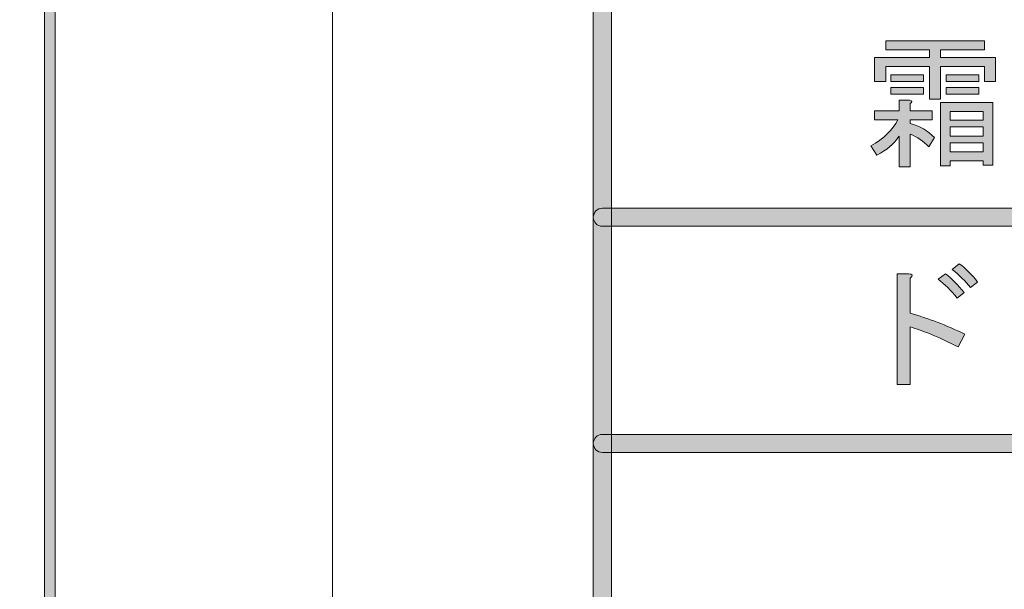
# Model space of a CAD drawing. Extents: x 13 to 1353, y 0 to 768.
# Drawn here: x 173 to 232, y 168 to 202 of the extents above; entities that cross this region are included whole.
import ezdxf

# ---------------------------------------------------------------- set-up
doc = ezdxf.new("R2010")
doc.units = 0
doc.header["$MEASUREMENT"] = 0
doc.layers.add('レイヤー 1', color=7, linetype='Continuous', lineweight=0)

msp = doc.modelspace()

# ---------------------------------------------------------------- hatches: boundary and pattern name
at = {"layer": 'レイヤー 1', "true_color": 0x000000, "transparency": 33554687}
h = msp.add_hatch(color=18, dxfattribs=at)
h.dxf.hatch_style = 2
edge = h.paths.add_edge_path()
edge.add_spline(control_points=[(136.38, 0.329), (136.38, 0.329), (1213.651, 0.329), (1213.651, 0.329), (1213.651, 0.329), (1213.651, 761.327), (1213.651, 761.327), (1213.651, 761.327), (136.38, 761.327), (136.38, 761.327), (136.38, 761.327), (136.38, 0.329), (136.38, 0.329)], knot_values=[0, 0, 0, 0, 1, 1, 1, 2, 2, 2, 3, 3, 3, 4, 4, 4, 4], degree=3, periodic=0)
edge = h.paths.add_edge_path()
edge.add_spline(control_points=[(1213.98, -0.329), (1213.98, -0.329), (136.051, -0.329), (136.051, -0.329), (135.87, -0.329), (135.723, -0.182), (135.723, 0), (135.723, 0), (135.723, 761.656), (135.723, 761.656), (135.723, 761.837), (135.87, 761.985), (136.051, 761.985), (136.051, 761.985), (1213.98, 761.985), (1213.98, 761.985), (1214.162, 761.985), (1214.31, 761.837), (1214.31, 761.656), (1214.31, 761.656), (1214.31, 0), (1214.31, 0), (1214.31, -0.182), (1214.162, -0.329), (1213.98, -0.329)], knot_values=[0, 0, 0, 0, 1, 1, 1, 2, 2, 2, 3, 3, 3, 4, 4, 4, 5, 5, 5, 6, 6, 6, 7, 7, 7, 8, 8, 8, 8], degree=3, periodic=0)
h = msp.add_hatch(color=18, dxfattribs=at)
h.dxf.hatch_style = 2
edge = h.paths.add_edge_path()
edge.add_spline(control_points=[(174.876, 54.293), (174.876, 54.293), (1175.151, 54.293), (1175.151, 54.293), (1175.151, 54.293), (1175.151, 703.683), (1175.151, 703.683), (1175.151, 703.683), (174.876, 703.683), (174.876, 703.683), (174.876, 703.683), (174.876, 54.293), (174.876, 54.293)], knot_values=[0, 0, 0, 0, 1, 1, 1, 2, 2, 2, 3, 3, 3, 4, 4, 4, 4], degree=3, periodic=0)
edge = h.paths.add_edge_path()
edge.add_spline(control_points=[(1175.48, 53.635), (1175.48, 53.635), (174.547, 53.635), (174.547, 53.635), (174.365, 53.635), (174.218, 53.782), (174.218, 53.964), (174.218, 53.964), (174.218, 704.012), (174.218, 704.012), (174.218, 704.194), (174.365, 704.341), (174.547, 704.341), (174.547, 704.341), (1175.48, 704.341), (1175.48, 704.341), (1175.662, 704.341), (1175.81, 704.194), (1175.81, 704.012), (1175.81, 704.012), (1175.81, 53.964), (1175.81, 53.964), (1175.81, 53.782), (1175.662, 53.635), (1175.48, 53.635)], knot_values=[0, 0, 0, 0, 1, 1, 1, 2, 2, 2, 3, 3, 3, 4, 4, 4, 5, 5, 5, 6, 6, 6, 7, 7, 7, 8, 8, 8, 8], degree=3, periodic=0)
h = msp.add_hatch(color=18, dxfattribs=at)
h.dxf.hatch_style = 2
edge = h.paths.add_edge_path()
edge.add_spline(control_points=[(208.035, 137.397), (207.732, 137.397), (207.487, 137.643), (207.487, 137.945), (207.487, 137.945), (207.487, 599.932), (207.487, 599.932), (207.487, 600.234), (207.732, 600.48), (208.035, 600.48), (208.338, 600.48), (208.583, 600.234), (208.583, 599.932), (208.583, 599.932), (208.583, 137.945), (208.583, 137.945), (208.583, 137.643), (208.338, 137.397), (208.035, 137.397)], knot_values=[0, 0, 0, 0, 1, 1, 1, 2, 2, 2, 3, 3, 3, 4, 4, 4, 5, 5, 5, 6, 6, 6, 6], degree=3, periodic=0)
h = msp.add_hatch(color=18, dxfattribs=at)
h.dxf.hatch_style = 2
edge = h.paths.add_edge_path()
edge.add_spline(control_points=[(227.832, 194.759), (227.496, 195.094), (227.116, 195.351), (226.691, 195.531), (226.691, 195.531), (226.691, 193.55), (226.691, 193.55), (226.691, 193.55), (226.019, 193.55), (226.019, 193.55), (226.019, 193.55), (226.019, 195.396), (226.019, 195.396), (225.705, 194.927), (225.257, 194.545), (224.676, 194.255), (224.676, 194.255), (224.306, 194.825), (224.306, 194.825), (225.089, 195.251), (225.638, 195.777), (225.952, 196.404), (225.952, 196.404), (224.541, 196.404), (224.541, 196.404), (224.541, 196.404), (224.541, 196.941), (224.541, 196.941), (224.541, 196.941), (226.019, 196.941), (226.019, 196.941), (226.019, 196.941), (226.019, 197.579), (226.019, 197.579), (226.019, 197.579), (226.657, 197.579), (226.657, 197.579), (226.836, 197.557), (226.847, 197.489), (226.691, 197.378), (226.691, 197.378), (226.691, 196.941), (226.691, 196.941), (226.691, 196.941), (228.034, 196.941), (228.034, 196.941), (228.034, 196.941), (228.034, 196.404), (228.034, 196.404), (228.034, 196.404), (226.691, 196.404), (226.691, 196.404), (226.691, 196.404), (226.691, 196.169), (226.691, 196.169), (227.272, 196.012), (227.765, 195.732), (228.168, 195.329), (228.168, 195.329), (227.832, 194.759), (227.832, 194.759)], knot_values=[0, 0, 0, 0, 1, 1, 1, 2, 2, 2, 3, 3, 3, 4, 4, 4, 5, 5, 5, 6, 6, 6, 7, 7, 7, 8, 8, 8, 9, 9, 9, 10, 10, 10, 11, 11, 11, 12, 12, 12, 13, 13, 13, 14, 14, 14, 15, 15, 15, 16, 16, 16, 17, 17, 17, 18, 18, 18, 19, 19, 19, 20, 20, 20, 20], degree=3, periodic=0)
edge = h.paths.add_edge_path()
edge.add_spline(control_points=[(225.213, 200.635), (225.213, 200.635), (225.213, 201.173), (225.213, 201.173), (225.213, 201.173), (231.191, 201.173), (231.191, 201.173), (231.191, 201.173), (231.191, 200.635), (231.191, 200.635), (231.191, 200.635), (228.537, 200.635), (228.537, 200.635), (228.537, 200.635), (228.537, 200.165), (228.537, 200.165), (228.537, 200.165), (231.862, 200.165), (231.862, 200.165), (231.862, 200.165), (231.862, 198.721), (231.862, 198.721), (231.862, 198.721), (231.191, 198.721), (231.191, 198.721), (231.191, 198.721), (231.191, 199.627), (231.191, 199.627), (231.191, 199.627), (228.537, 199.627), (228.537, 199.627), (228.537, 199.627), (228.537, 197.646), (228.537, 197.646), (228.537, 197.646), (227.866, 197.646), (227.866, 197.646), (227.866, 197.646), (227.866, 199.627), (227.866, 199.627), (227.866, 199.627), (225.213, 199.627), (225.213, 199.627), (225.213, 199.627), (225.213, 198.721), (225.213, 198.721), (225.213, 198.721), (224.541, 198.721), (224.541, 198.721), (224.541, 198.721), (224.541, 200.165), (224.541, 200.165), (224.541, 200.165), (227.866, 200.165), (227.866, 200.165), (227.866, 200.165), (227.866, 200.635), (227.866, 200.635), (227.866, 200.635), (225.213, 200.635), (225.213, 200.635)], knot_values=[0, 0, 0, 0, 1, 1, 1, 2, 2, 2, 3, 3, 3, 4, 4, 4, 5, 5, 5, 6, 6, 6, 7, 7, 7, 8, 8, 8, 9, 9, 9, 10, 10, 10, 11, 11, 11, 12, 12, 12, 13, 13, 13, 14, 14, 14, 15, 15, 15, 16, 16, 16, 17, 17, 17, 18, 18, 18, 19, 19, 19, 20, 20, 20, 20], degree=3, periodic=0)
edge.add_line((225.213, 200.635), (225.213, 200.635))
edge = h.paths.add_edge_path()
edge.add_spline(control_points=[(225.515, 198.721), (225.515, 198.721), (225.515, 199.124), (225.515, 199.124), (225.515, 199.124), (227.496, 199.124), (227.496, 199.124), (227.496, 199.124), (227.496, 198.721), (227.496, 198.721), (227.496, 198.721), (225.515, 198.721), (225.515, 198.721)], knot_values=[0, 0, 0, 0, 1, 1, 1, 2, 2, 2, 3, 3, 3, 4, 4, 4, 4], degree=3, periodic=0)
edge.add_line((225.515, 198.721), (225.515, 198.721))
edge = h.paths.add_edge_path()
edge.add_spline(control_points=[(225.515, 197.948), (225.515, 197.948), (225.515, 198.352), (225.515, 198.352), (225.515, 198.352), (227.496, 198.352), (227.496, 198.352), (227.496, 198.352), (227.496, 197.948), (227.496, 197.948), (227.496, 197.948), (225.515, 197.948), (225.515, 197.948)], knot_values=[0, 0, 0, 0, 1, 1, 1, 2, 2, 2, 3, 3, 3, 4, 4, 4, 4], degree=3, periodic=0)
edge.add_line((225.515, 197.948), (225.515, 197.948))
edge = h.paths.add_edge_path()
edge.add_spline(control_points=[(228.537, 193.616), (228.537, 193.616), (228.537, 197.445), (228.537, 197.445), (228.537, 197.445), (231.694, 197.445), (231.694, 197.445), (231.694, 197.445), (231.694, 193.65), (231.694, 193.65), (231.694, 193.65), (231.123, 193.65), (231.123, 193.65), (231.123, 193.65), (231.123, 193.919), (231.123, 193.919), (231.123, 193.919), (229.108, 193.919), (229.108, 193.919), (229.108, 193.919), (229.108, 193.616), (229.108, 193.616), (229.108, 193.616), (228.537, 193.616), (228.537, 193.616)], knot_values=[0, 0, 0, 0, 1, 1, 1, 2, 2, 2, 3, 3, 3, 4, 4, 4, 5, 5, 5, 6, 6, 6, 7, 7, 7, 8, 8, 8, 8], degree=3, periodic=0)
edge.add_line((228.537, 193.616), (228.537, 193.616))
edge = h.paths.add_edge_path()
edge.add_spline(control_points=[(230.855, 198.721), (230.855, 198.721), (228.873, 198.721), (228.873, 198.721), (228.873, 198.721), (228.873, 199.124), (228.873, 199.124), (228.873, 199.124), (230.855, 199.124), (230.855, 199.124), (230.855, 199.124), (230.855, 198.721), (230.855, 198.721)], knot_values=[0, 0, 0, 0, 1, 1, 1, 2, 2, 2, 3, 3, 3, 4, 4, 4, 4], degree=3, periodic=0)
edge.add_line((230.855, 198.721), (230.855, 198.721))
edge = h.paths.add_edge_path()
edge.add_spline(control_points=[(228.873, 197.948), (228.873, 197.948), (228.873, 198.352), (228.873, 198.352), (228.873, 198.352), (230.855, 198.352), (230.855, 198.352), (230.855, 198.352), (230.855, 197.948), (230.855, 197.948), (230.855, 197.948), (228.873, 197.948), (228.873, 197.948)], knot_values=[0, 0, 0, 0, 1, 1, 1, 2, 2, 2, 3, 3, 3, 4, 4, 4, 4], degree=3, periodic=0)
edge.add_line((228.873, 197.948), (228.873, 197.948))
edge = h.paths.add_edge_path()
edge.add_spline(control_points=[(231.123, 196.37), (231.123, 196.37), (231.123, 196.907), (231.123, 196.907), (231.123, 196.907), (229.108, 196.907), (229.108, 196.907), (229.108, 196.907), (229.108, 196.37), (229.108, 196.37), (229.108, 196.37), (231.123, 196.37), (231.123, 196.37)], knot_values=[0, 0, 0, 0, 1, 1, 1, 2, 2, 2, 3, 3, 3, 4, 4, 4, 4], degree=3, periodic=0)
edge.add_line((231.123, 196.37), (231.123, 196.37))
edge = h.paths.add_edge_path()
edge.add_spline(control_points=[(231.123, 195.396), (231.123, 195.396), (231.123, 195.968), (231.123, 195.968), (231.123, 195.968), (229.108, 195.968), (229.108, 195.968), (229.108, 195.968), (229.108, 195.396), (229.108, 195.396), (229.108, 195.396), (231.123, 195.396), (231.123, 195.396)], knot_values=[0, 0, 0, 0, 1, 1, 1, 2, 2, 2, 3, 3, 3, 4, 4, 4, 4], degree=3, periodic=0)
edge.add_line((231.123, 195.396), (231.123, 195.396))
edge = h.paths.add_edge_path()
edge.add_spline(control_points=[(229.108, 194.456), (229.108, 194.456), (231.123, 194.456), (231.123, 194.456), (231.123, 194.456), (231.123, 194.993), (231.123, 194.993), (231.123, 194.993), (229.108, 194.993), (229.108, 194.993), (229.108, 194.993), (229.108, 194.456), (229.108, 194.456)], knot_values=[0, 0, 0, 0, 1, 1, 1, 2, 2, 2, 3, 3, 3, 4, 4, 4, 4], degree=3, periodic=0)
edge.add_line((229.108, 194.456), (229.108, 194.456))
h = msp.add_hatch(color=18, dxfattribs=at)
h.dxf.hatch_style = 2
edge = h.paths.add_edge_path()
edge.add_spline(control_points=[(426.084, 189.947), (426.084, 189.947), (208.035, 189.947), (208.035, 189.947), (207.732, 189.947), (207.487, 190.192), (207.487, 190.495), (207.487, 190.798), (207.732, 191.043), (208.035, 191.043), (208.035, 191.043), (426.084, 191.043), (426.084, 191.043), (426.387, 191.043), (426.633, 190.798), (426.633, 190.495), (426.633, 190.192), (426.387, 189.947), (426.084, 189.947)], knot_values=[0, 0, 0, 0, 1, 1, 1, 2, 2, 2, 3, 3, 3, 4, 4, 4, 5, 5, 5, 6, 6, 6, 6], degree=3, periodic=0)
h = msp.add_hatch(color=18, dxfattribs=at)
h.dxf.hatch_style = 2
edge = h.paths.add_edge_path()
edge.add_spline(control_points=[(229.606, 182.635), (228.419, 183.239), (227.445, 183.642), (226.684, 183.844), (226.684, 183.844), (226.684, 180.351), (226.684, 180.351), (226.684, 180.351), (225.912, 180.351), (225.912, 180.351), (225.912, 180.351), (225.912, 187.067), (225.912, 187.067), (225.912, 187.067), (226.584, 187.067), (226.584, 187.067), (226.852, 187.044), (226.886, 186.954), (226.684, 186.798), (226.684, 186.798), (226.684, 184.683), (226.684, 184.683), (227.781, 184.369), (228.889, 183.944), (230.009, 183.407), (230.009, 183.407), (229.606, 182.635), (229.606, 182.635)], knot_values=[0, 0, 0, 0, 1, 1, 1, 2, 2, 2, 3, 3, 3, 4, 4, 4, 5, 5, 5, 6, 6, 6, 7, 7, 7, 8, 8, 8, 9, 9, 9, 9], degree=3, periodic=0)
edge = h.paths.add_edge_path()
edge.add_spline(control_points=[(229.539, 185.589), (229.158, 186.06), (228.778, 186.44), (228.397, 186.731), (228.397, 186.731), (228.834, 187.067), (228.834, 187.067), (229.214, 186.776), (229.595, 186.396), (229.975, 185.925), (229.975, 185.925), (229.539, 185.589), (229.539, 185.589)], knot_values=[0, 0, 0, 0, 1, 1, 1, 2, 2, 2, 3, 3, 3, 4, 4, 4, 4], degree=3, periodic=0)
edge.add_line((229.539, 185.589), (229.539, 185.589))
edge = h.paths.add_edge_path()
edge.add_spline(control_points=[(230.345, 186.228), (230.054, 186.608), (229.684, 186.977), (229.237, 187.335), (229.237, 187.335), (229.673, 187.671), (229.673, 187.671), (230.054, 187.403), (230.423, 187.033), (230.782, 186.563), (230.782, 186.563), (230.345, 186.228), (230.345, 186.228)], knot_values=[0, 0, 0, 0, 1, 1, 1, 2, 2, 2, 3, 3, 3, 4, 4, 4, 4], degree=3, periodic=0)
edge.add_line((230.345, 186.228), (230.345, 186.228))
h = msp.add_hatch(color=18, dxfattribs=at)
h.dxf.hatch_style = 2
edge = h.paths.add_edge_path()
edge.add_spline(control_points=[(426.084, 176.241), (426.084, 176.241), (208.035, 176.241), (208.035, 176.241), (207.732, 176.241), (207.487, 176.486), (207.487, 176.789), (207.487, 177.092), (207.732, 177.337), (208.035, 177.337), (208.035, 177.337), (426.084, 177.337), (426.084, 177.337), (426.387, 177.337), (426.633, 177.092), (426.633, 176.789), (426.633, 176.486), (426.387, 176.241), (426.084, 176.241)], knot_values=[0, 0, 0, 0, 1, 1, 1, 2, 2, 2, 3, 3, 3, 4, 4, 4, 5, 5, 5, 6, 6, 6, 6], degree=3, periodic=0)
h = msp.add_hatch(color=18, dxfattribs=at)
h.dxf.hatch_style = 2
edge = h.paths.add_edge_path()
edge.add_spline(control_points=[(426.084, 176.241), (426.084, 176.241), (208.035, 176.241), (208.035, 176.241), (207.732, 176.241), (207.487, 176.486), (207.487, 176.789), (207.487, 177.092), (207.732, 177.337), (208.035, 177.337), (208.035, 177.337), (426.084, 177.337), (426.084, 177.337), (426.387, 177.337), (426.633, 177.092), (426.633, 176.789), (426.633, 176.486), (426.387, 176.241), (426.084, 176.241)], knot_values=[0, 0, 0, 0, 1, 1, 1, 2, 2, 2, 3, 3, 3, 4, 4, 4, 5, 5, 5, 6, 6, 6, 6], degree=3, periodic=0)

# ---------------------------------------------------------------- linework, layer by layer
at = {"layer": 'レイヤー 1', "color": 18, "lineweight": 0, "true_color": 0x000000}
for points in [[(191.687, 693.988), (1305.549, 693.988), (1305.549, 67.441), (191.687, 67.441)], [(191.687, 693.988), (1305.549, 693.988), (1305.549, 67.441), (191.687, 67.441)], [(191.687, 693.988), (1305.549, 693.988), (1305.549, 67.441), (191.687, 67.441)], [(191.687, 693.988), (1305.549, 693.988), (1305.549, 67.441), (191.687, 67.441)], [(191.687, 693.988), (1305.549, 693.988), (1305.549, 67.441), (191.687, 67.441)], [(191.687, 693.988), (1305.549, 693.988), (1305.549, 67.441), (191.687, 67.441)], [(191.687, 691.496), (1305.549, 691.496), (1305.549, 64.948), (191.687, 64.948)], [(225.213, 200.635), (225.213, 201.173), (231.191, 201.173), (231.191, 200.635), (228.537, 200.635), (228.537, 200.165), (231.862, 200.165), (231.862, 198.721), (231.191, 198.721), (231.191, 199.627), (228.537, 199.627), (228.537, 197.646), (227.866, 197.646), (227.866, 199.627), (225.213, 199.627), (225.213, 198.721), (224.541, 198.721), (224.541, 200.165), (227.866, 200.165), (227.866, 200.635)], [(225.515, 198.721), (225.515, 199.124), (227.496, 199.124), (227.496, 198.721)], [(230.855, 198.721), (228.873, 198.721), (228.873, 199.124), (230.855, 199.124)], [(225.515, 197.948), (225.515, 198.352), (227.496, 198.352), (227.496, 197.948)], [(228.873, 197.948), (228.873, 198.352), (230.855, 198.352), (230.855, 197.948)], [(228.537, 193.616), (228.537, 197.445), (231.694, 197.445), (231.694, 193.65), (231.123, 193.65), (231.123, 193.919), (229.108, 193.919), (229.108, 193.616)], [(231.123, 196.37), (231.123, 196.907), (229.108, 196.907), (229.108, 196.37)], [(231.123, 195.396), (231.123, 195.968), (229.108, 195.968), (229.108, 195.396)], [(229.108, 194.456), (231.123, 194.456), (231.123, 194.993), (229.108, 194.993)]]:
    msp.add_lwpolyline(points, close=True, dxfattribs=at)
at = {"layer": 'レイヤー 1'}
for points, knots in [([(1213.98, -0.329), (1213.98, -0.329), (136.051, -0.329), (136.051, -0.329), (135.87, -0.329), (135.723, -0.182), (135.723, 0), (135.723, 0), (135.723, 761.656), (135.723, 761.656), (135.723, 761.837), (135.87, 761.985), (136.051, 761.985), (136.051, 761.985), (1213.98, 761.985), (1213.98, 761.985), (1214.162, 761.985), (1214.31, 761.837), (1214.31, 761.656), (1214.31, 761.656), (1214.31, 0), (1214.31, 0), (1214.31, -0.182), (1214.162, -0.329), (1213.98, -0.329)], [0, 0, 0, 0, 1, 1, 1, 2, 2, 2, 3, 3, 3, 4, 4, 4, 5, 5, 5, 6, 6, 6, 7, 7, 7, 8, 8, 8, 8]), ([(136.38, 0.329), (136.38, 0.329), (1213.651, 0.329), (1213.651, 0.329), (1213.651, 0.329), (1213.651, 761.327), (1213.651, 761.327), (1213.651, 761.327), (136.38, 761.327), (136.38, 761.327), (136.38, 761.327), (136.38, 0.329), (136.38, 0.329)], [0, 0, 0, 0, 1, 1, 1, 2, 2, 2, 3, 3, 3, 4, 4, 4, 4]), ([(1175.48, 53.635), (1175.48, 53.635), (174.547, 53.635), (174.547, 53.635), (174.365, 53.635), (174.218, 53.782), (174.218, 53.964), (174.218, 53.964), (174.218, 704.012), (174.218, 704.012), (174.218, 704.194), (174.365, 704.341), (174.547, 704.341), (174.547, 704.341), (1175.48, 704.341), (1175.48, 704.341), (1175.662, 704.341), (1175.81, 704.194), (1175.81, 704.012), (1175.81, 704.012), (1175.81, 53.964), (1175.81, 53.964), (1175.81, 53.782), (1175.662, 53.635), (1175.48, 53.635)], [0, 0, 0, 0, 1, 1, 1, 2, 2, 2, 3, 3, 3, 4, 4, 4, 5, 5, 5, 6, 6, 6, 7, 7, 7, 8, 8, 8, 8]), ([(174.876, 54.293), (174.876, 54.293), (1175.151, 54.293), (1175.151, 54.293), (1175.151, 54.293), (1175.151, 703.683), (1175.151, 703.683), (1175.151, 703.683), (174.876, 703.683), (174.876, 703.683), (174.876, 703.683), (174.876, 54.293), (174.876, 54.293)], [0, 0, 0, 0, 1, 1, 1, 2, 2, 2, 3, 3, 3, 4, 4, 4, 4]), ([(208.035, 137.397), (207.732, 137.397), (207.487, 137.643), (207.487, 137.945), (207.487, 137.945), (207.487, 599.932), (207.487, 599.932), (207.487, 600.234), (207.732, 600.48), (208.035, 600.48), (208.338, 600.48), (208.583, 600.234), (208.583, 599.932), (208.583, 599.932), (208.583, 137.945), (208.583, 137.945), (208.583, 137.643), (208.338, 137.397), (208.035, 137.397)], [0, 0, 0, 0, 1, 1, 1, 2, 2, 2, 3, 3, 3, 4, 4, 4, 5, 5, 5, 6, 6, 6, 6]), ([(225.213, 200.635), (225.213, 200.635), (225.213, 201.173), (225.213, 201.173), (225.213, 201.173), (231.191, 201.173), (231.191, 201.173), (231.191, 201.173), (231.191, 200.635), (231.191, 200.635), (231.191, 200.635), (228.537, 200.635), (228.537, 200.635), (228.537, 200.635), (228.537, 200.165), (228.537, 200.165), (228.537, 200.165), (231.862, 200.165), (231.862, 200.165), (231.862, 200.165), (231.862, 198.721), (231.862, 198.721), (231.862, 198.721), (231.191, 198.721), (231.191, 198.721), (231.191, 198.721), (231.191, 199.627), (231.191, 199.627), (231.191, 199.627), (228.537, 199.627), (228.537, 199.627), (228.537, 199.627), (228.537, 197.646), (228.537, 197.646), (228.537, 197.646), (227.866, 197.646), (227.866, 197.646), (227.866, 197.646), (227.866, 199.627), (227.866, 199.627), (227.866, 199.627), (225.213, 199.627), (225.213, 199.627), (225.213, 199.627), (225.213, 198.721), (225.213, 198.721), (225.213, 198.721), (224.541, 198.721), (224.541, 198.721), (224.541, 198.721), (224.541, 200.165), (224.541, 200.165), (224.541, 200.165), (227.866, 200.165), (227.866, 200.165), (227.866, 200.165), (227.866, 200.635), (227.866, 200.635), (227.866, 200.635), (225.213, 200.635), (225.213, 200.635)], [0, 0, 0, 0, 1, 1, 1, 2, 2, 2, 3, 3, 3, 4, 4, 4, 5, 5, 5, 6, 6, 6, 7, 7, 7, 8, 8, 8, 9, 9, 9, 10, 10, 10, 11, 11, 11, 12, 12, 12, 13, 13, 13, 14, 14, 14, 15, 15, 15, 16, 16, 16, 17, 17, 17, 18, 18, 18, 19, 19, 19, 20, 20, 20, 20]), ([(225.515, 198.721), (225.515, 198.721), (225.515, 199.124), (225.515, 199.124), (225.515, 199.124), (227.496, 199.124), (227.496, 199.124), (227.496, 199.124), (227.496, 198.721), (227.496, 198.721), (227.496, 198.721), (225.515, 198.721), (225.515, 198.721)], [0, 0, 0, 0, 1, 1, 1, 2, 2, 2, 3, 3, 3, 4, 4, 4, 4]), ([(230.855, 198.721), (230.855, 198.721), (228.873, 198.721), (228.873, 198.721), (228.873, 198.721), (228.873, 199.124), (228.873, 199.124), (228.873, 199.124), (230.855, 199.124), (230.855, 199.124), (230.855, 199.124), (230.855, 198.721), (230.855, 198.721)], [0, 0, 0, 0, 1, 1, 1, 2, 2, 2, 3, 3, 3, 4, 4, 4, 4]), ([(225.515, 197.948), (225.515, 197.948), (225.515, 198.352), (225.515, 198.352), (225.515, 198.352), (227.496, 198.352), (227.496, 198.352), (227.496, 198.352), (227.496, 197.948), (227.496, 197.948), (227.496, 197.948), (225.515, 197.948), (225.515, 197.948)], [0, 0, 0, 0, 1, 1, 1, 2, 2, 2, 3, 3, 3, 4, 4, 4, 4]), ([(228.873, 197.948), (228.873, 197.948), (228.873, 198.352), (228.873, 198.352), (228.873, 198.352), (230.855, 198.352), (230.855, 198.352), (230.855, 198.352), (230.855, 197.948), (230.855, 197.948), (230.855, 197.948), (228.873, 197.948), (228.873, 197.948)], [0, 0, 0, 0, 1, 1, 1, 2, 2, 2, 3, 3, 3, 4, 4, 4, 4]), ([(227.832, 194.759), (227.496, 195.094), (227.116, 195.351), (226.691, 195.531), (226.691, 195.531), (226.691, 193.55), (226.691, 193.55), (226.691, 193.55), (226.019, 193.55), (226.019, 193.55), (226.019, 193.55), (226.019, 195.396), (226.019, 195.396), (225.705, 194.927), (225.257, 194.545), (224.676, 194.255), (224.676, 194.255), (224.306, 194.825), (224.306, 194.825), (225.089, 195.251), (225.638, 195.777), (225.952, 196.404), (225.952, 196.404), (224.541, 196.404), (224.541, 196.404), (224.541, 196.404), (224.541, 196.941), (224.541, 196.941), (224.541, 196.941), (226.019, 196.941), (226.019, 196.941), (226.019, 196.941), (226.019, 197.579), (226.019, 197.579), (226.019, 197.579), (226.657, 197.579), (226.657, 197.579), (226.836, 197.557), (226.847, 197.489), (226.691, 197.378), (226.691, 197.378), (226.691, 196.941), (226.691, 196.941), (226.691, 196.941), (228.034, 196.941), (228.034, 196.941), (228.034, 196.941), (228.034, 196.404), (228.034, 196.404), (228.034, 196.404), (226.691, 196.404), (226.691, 196.404), (226.691, 196.404), (226.691, 196.169), (226.691, 196.169), (227.272, 196.012), (227.765, 195.732), (228.168, 195.329), (228.168, 195.329), (227.832, 194.759), (227.832, 194.759)], [0, 0, 0, 0, 1, 1, 1, 2, 2, 2, 3, 3, 3, 4, 4, 4, 5, 5, 5, 6, 6, 6, 7, 7, 7, 8, 8, 8, 9, 9, 9, 10, 10, 10, 11, 11, 11, 12, 12, 12, 13, 13, 13, 14, 14, 14, 15, 15, 15, 16, 16, 16, 17, 17, 17, 18, 18, 18, 19, 19, 19, 20, 20, 20, 20]), ([(228.537, 193.616), (228.537, 193.616), (228.537, 197.445), (228.537, 197.445), (228.537, 197.445), (231.694, 197.445), (231.694, 197.445), (231.694, 197.445), (231.694, 193.65), (231.694, 193.65), (231.694, 193.65), (231.123, 193.65), (231.123, 193.65), (231.123, 193.65), (231.123, 193.919), (231.123, 193.919), (231.123, 193.919), (229.108, 193.919), (229.108, 193.919), (229.108, 193.919), (229.108, 193.616), (229.108, 193.616), (229.108, 193.616), (228.537, 193.616), (228.537, 193.616)], [0, 0, 0, 0, 1, 1, 1, 2, 2, 2, 3, 3, 3, 4, 4, 4, 5, 5, 5, 6, 6, 6, 7, 7, 7, 8, 8, 8, 8]), ([(231.123, 196.37), (231.123, 196.37), (231.123, 196.907), (231.123, 196.907), (231.123, 196.907), (229.108, 196.907), (229.108, 196.907), (229.108, 196.907), (229.108, 196.37), (229.108, 196.37), (229.108, 196.37), (231.123, 196.37), (231.123, 196.37)], [0, 0, 0, 0, 1, 1, 1, 2, 2, 2, 3, 3, 3, 4, 4, 4, 4]), ([(231.123, 195.396), (231.123, 195.396), (231.123, 195.968), (231.123, 195.968), (231.123, 195.968), (229.108, 195.968), (229.108, 195.968), (229.108, 195.968), (229.108, 195.396), (229.108, 195.396), (229.108, 195.396), (231.123, 195.396), (231.123, 195.396)], [0, 0, 0, 0, 1, 1, 1, 2, 2, 2, 3, 3, 3, 4, 4, 4, 4]), ([(229.108, 194.456), (229.108, 194.456), (231.123, 194.456), (231.123, 194.456), (231.123, 194.456), (231.123, 194.993), (231.123, 194.993), (231.123, 194.993), (229.108, 194.993), (229.108, 194.993), (229.108, 194.993), (229.108, 194.456), (229.108, 194.456)], [0, 0, 0, 0, 1, 1, 1, 2, 2, 2, 3, 3, 3, 4, 4, 4, 4]), ([(426.084, 189.947), (426.084, 189.947), (208.035, 189.947), (208.035, 189.947), (207.732, 189.947), (207.487, 190.192), (207.487, 190.495), (207.487, 190.798), (207.732, 191.043), (208.035, 191.043), (208.035, 191.043), (426.084, 191.043), (426.084, 191.043), (426.387, 191.043), (426.633, 190.798), (426.633, 190.495), (426.633, 190.192), (426.387, 189.947), (426.084, 189.947)], [0, 0, 0, 0, 1, 1, 1, 2, 2, 2, 3, 3, 3, 4, 4, 4, 5, 5, 5, 6, 6, 6, 6]), ([(230.345, 186.228), (230.054, 186.608), (229.684, 186.977), (229.237, 187.335), (229.237, 187.335), (229.673, 187.671), (229.673, 187.671), (230.054, 187.403), (230.423, 187.033), (230.782, 186.563), (230.782, 186.563), (230.345, 186.228), (230.345, 186.228)], [0, 0, 0, 0, 1, 1, 1, 2, 2, 2, 3, 3, 3, 4, 4, 4, 4]), ([(229.606, 182.635), (228.419, 183.239), (227.445, 183.642), (226.684, 183.844), (226.684, 183.844), (226.684, 180.351), (226.684, 180.351), (226.684, 180.351), (225.912, 180.351), (225.912, 180.351), (225.912, 180.351), (225.912, 187.067), (225.912, 187.067), (225.912, 187.067), (226.584, 187.067), (226.584, 187.067), (226.852, 187.044), (226.886, 186.954), (226.684, 186.798), (226.684, 186.798), (226.684, 184.683), (226.684, 184.683), (227.781, 184.369), (228.889, 183.944), (230.009, 183.407), (230.009, 183.407), (229.606, 182.635), (229.606, 182.635)], [0, 0, 0, 0, 1, 1, 1, 2, 2, 2, 3, 3, 3, 4, 4, 4, 5, 5, 5, 6, 6, 6, 7, 7, 7, 8, 8, 8, 9, 9, 9, 9]), ([(229.539, 185.589), (229.158, 186.06), (228.778, 186.44), (228.397, 186.731), (228.397, 186.731), (228.834, 187.067), (228.834, 187.067), (229.214, 186.776), (229.595, 186.396), (229.975, 185.925), (229.975, 185.925), (229.539, 185.589), (229.539, 185.589)], [0, 0, 0, 0, 1, 1, 1, 2, 2, 2, 3, 3, 3, 4, 4, 4, 4]), ([(426.084, 176.241), (426.084, 176.241), (208.035, 176.241), (208.035, 176.241), (207.732, 176.241), (207.487, 176.486), (207.487, 176.789), (207.487, 177.092), (207.732, 177.337), (208.035, 177.337), (208.035, 177.337), (426.084, 177.337), (426.084, 177.337), (426.387, 177.337), (426.633, 177.092), (426.633, 176.789), (426.633, 176.486), (426.387, 176.241), (426.084, 176.241)], [0, 0, 0, 0, 1, 1, 1, 2, 2, 2, 3, 3, 3, 4, 4, 4, 5, 5, 5, 6, 6, 6, 6]), ([(426.084, 176.241), (426.084, 176.241), (208.035, 176.241), (208.035, 176.241), (207.732, 176.241), (207.487, 176.486), (207.487, 176.789), (207.487, 177.092), (207.732, 177.337), (208.035, 177.337), (208.035, 177.337), (426.084, 177.337), (426.084, 177.337), (426.387, 177.337), (426.633, 177.092), (426.633, 176.789), (426.633, 176.486), (426.387, 176.241), (426.084, 176.241)], [0, 0, 0, 0, 1, 1, 1, 2, 2, 2, 3, 3, 3, 4, 4, 4, 5, 5, 5, 6, 6, 6, 6])]:
    msp.add_open_spline(points, degree=3, knots=knots, dxfattribs=at)
at = {"layer": 'レイヤー 1', "color": 18, "lineweight": 0, "true_color": 0x000000}
for points, knots in [([(227.832, 194.759), (227.496, 195.094), (227.116, 195.351), (226.691, 195.531), (226.691, 195.531), (226.691, 193.55), (226.691, 193.55), (226.691, 193.55), (226.019, 193.55), (226.019, 193.55), (226.019, 193.55), (226.019, 195.396), (226.019, 195.396), (225.705, 194.927), (225.257, 194.545), (224.676, 194.255), (224.676, 194.255), (224.306, 194.825), (224.306, 194.825), (225.089, 195.251), (225.638, 195.777), (225.952, 196.404), (225.952, 196.404), (224.541, 196.404), (224.541, 196.404), (224.541, 196.404), (224.541, 196.941), (224.541, 196.941), (224.541, 196.941), (226.019, 196.941), (226.019, 196.941), (226.019, 196.941), (226.019, 197.579), (226.019, 197.579), (226.019, 197.579), (226.657, 197.579), (226.657, 197.579), (226.836, 197.557), (226.847, 197.489), (226.691, 197.378), (226.691, 197.378), (226.691, 196.941), (226.691, 196.941), (226.691, 196.941), (228.034, 196.941), (228.034, 196.941), (228.034, 196.941), (228.034, 196.404), (228.034, 196.404), (228.034, 196.404), (226.691, 196.404), (226.691, 196.404), (226.691, 196.404), (226.691, 196.169), (226.691, 196.169), (227.272, 196.012), (227.765, 195.732), (228.168, 195.329), (228.168, 195.329), (227.832, 194.759), (227.832, 194.759)], [0, 0, 0, 0, 1, 1, 1, 2, 2, 2, 3, 3, 3, 4, 4, 4, 5, 5, 5, 6, 6, 6, 7, 7, 7, 8, 8, 8, 9, 9, 9, 10, 10, 10, 11, 11, 11, 12, 12, 12, 13, 13, 13, 14, 14, 14, 15, 15, 15, 16, 16, 16, 17, 17, 17, 18, 18, 18, 19, 19, 19, 20, 20, 20, 20]), ([(230.345, 186.228), (230.054, 186.608), (229.684, 186.977), (229.237, 187.335), (229.237, 187.335), (229.673, 187.671), (229.673, 187.671), (230.054, 187.403), (230.423, 187.033), (230.782, 186.563), (230.782, 186.563), (230.345, 186.228), (230.345, 186.228)], [0, 0, 0, 0, 1, 1, 1, 2, 2, 2, 3, 3, 3, 4, 4, 4, 4]), ([(229.606, 182.635), (228.419, 183.239), (227.445, 183.642), (226.684, 183.844), (226.684, 183.844), (226.684, 180.351), (226.684, 180.351), (226.684, 180.351), (225.912, 180.351), (225.912, 180.351), (225.912, 180.351), (225.912, 187.067), (225.912, 187.067), (225.912, 187.067), (226.584, 187.067), (226.584, 187.067), (226.852, 187.044), (226.886, 186.954), (226.684, 186.798), (226.684, 186.798), (226.684, 184.683), (226.684, 184.683), (227.781, 184.369), (228.889, 183.944), (230.009, 183.407), (230.009, 183.407), (229.606, 182.635), (229.606, 182.635)], [0, 0, 0, 0, 1, 1, 1, 2, 2, 2, 3, 3, 3, 4, 4, 4, 5, 5, 5, 6, 6, 6, 7, 7, 7, 8, 8, 8, 9, 9, 9, 9]), ([(229.539, 185.589), (229.158, 186.06), (228.778, 186.44), (228.397, 186.731), (228.397, 186.731), (228.834, 187.067), (228.834, 187.067), (229.214, 186.776), (229.595, 186.396), (229.975, 185.925), (229.975, 185.925), (229.539, 185.589), (229.539, 185.589)], [0, 0, 0, 0, 1, 1, 1, 2, 2, 2, 3, 3, 3, 4, 4, 4, 4])]:
    msp.add_open_spline(points, degree=3, knots=knots, dxfattribs=at)

doc.saveas('drawing.dxf')
